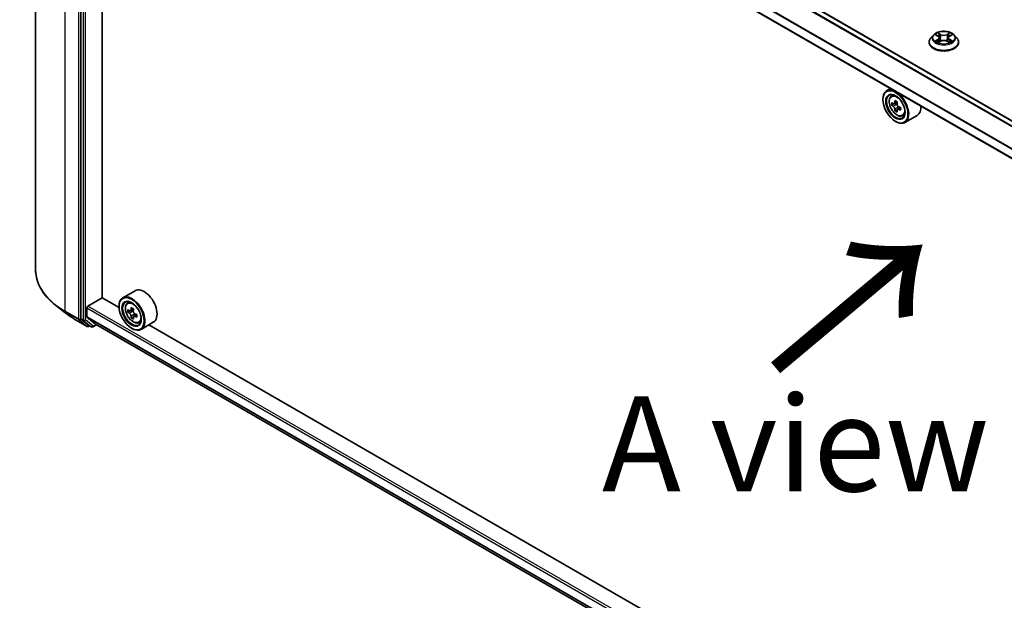
# Model space of a CAD drawing. Units: millimetres. Extents: x 36 to 10653, y 20 to 1846.
# Drawn here: x 98 to 163, y 569 to 608 of the extents above; entities that cross this region are included whole.
import ezdxf

# ---------------------------------------------------------------- set-up
doc = ezdxf.new("R2010")
doc.units = ezdxf.units.MM
doc.header["$LTSCALE"] = 2.5
doc.layers.get('Defpoints').update_dxf_attribs({"lineweight": 25})
for name, color, linetype, lineweight in [('Dimension (ISO)', 7, 'Continuous', 18), ('Symbol (ISO)', 7, 'Continuous', 18), ('Visible (ISO)', 7, 'Continuous', 35), ('Visible Narrow (ISO)', 7, 'Continuous', 25)]:
    doc.layers.add(name, color=color, linetype=linetype, lineweight=lineweight)
doc.styles.add('Note Text (TK)', font='MS PGothic.ttf')
doc.dimstyles.new('Default - Method 1b (TK)', dxfattribs={"dimscale": 2.5, "dimtxt": 2.5, "dimasz": 2.5, "dimexe": 1, "dimexo": 1.5, "dimgap": 1, "dimtad": 1, "dimrnd": 1e-08, "dimdsep": 46, "dimtxsty": 'Note Text (TK)', "dimblk": 'OPEN', "dimcen": 0.09, "dimdle": 5, "dimclrd": 100, "dimclre": 100, "dimclrt": 7, "dimadec": 1, "dimazin": 1, "dimtfac": 1, "dimtmove": 0, "dimatfit": 3, "dimldrblk": 'OPEN', "dimfxl": 1, "dimtolj": 1, "dimlwd": -1, "dimlwe": -1, "dimarcsym": 0})

# ---------------------------------------------------------------- blocks, each defined once
blk = doc.blocks.new('_Open')
at = {"color": 0, "linetype": 'ByBlock', "lineweight": -2}
for p, q in [((-1, 0.167), (0, 0)), ((-1, -0.167), (0, 0)), ((0, 0), (-1, 0))]:
    blk.add_line(p, q, dxfattribs=at)
blk = doc.blocks.new('*D25')
at = {"layer": 'Defpoints', "color": 0}
for p in [(98.872, 591.107), (73.35, 576.372), (219.051, 526.252)]:
    blk.add_point(p, dxfattribs=at)
at = {"layer": 'Dimension (ISO)', "color": 100}
for p, q in [((95.132, 588.948), (70.856, 574.932)), ((183.618, 512.06), (78.749, 573.223)), ((215.31, 524.092), (186.523, 507.472))]:
    blk.add_line(p, q, dxfattribs=at)
at = {"layer": 'Dimension (ISO)', "color": 100, "xscale": 6.25, "yscale": 6.25, "zscale": 6.25}
for p, rotation in [((73.35, 576.372), 149.7477929009835), ((189.017, 508.911), 329.7477929009835)]:
    blk.add_blockref('_Open', p, dxfattribs=dict(at, rotation=rotation))
at = {"layer": 'Dimension (ISO)', "color": 7, "insert": (128.201, 550.227), "char_height": 6.25, "attachment_point": 4, "rotation": 329.74779, "style": 'Note Text (TK)'}
blk.add_mtext('\\A1;{\\Q29.748;\\W0.819;\\H0.816x;500}', dxfattribs=at)
blk = doc.blocks.new('*D27')
at = {"layer": 'Defpoints', "color": 0}
for p in [(81.04, 646.713), (100.842, 634.929), (100.802, 588.296)]:
    blk.add_point(p, dxfattribs=at)
at = {"layer": 'Dimension (ISO)', "color": 100}
for p, q in [((97.093, 637.159), (78.542, 648.2)), ((81.006, 606.33), (81.035, 640.463)), ((97.054, 590.527), (78.502, 601.567))]:
    blk.add_line(p, q, dxfattribs=at)
at = {"layer": 'Dimension (ISO)', "color": 100, "xscale": 6.25, "yscale": 6.25, "zscale": 6.25}
for p, rotation in [((81.04, 646.713), 89.95135473496303), ((81.001, 600.08), 269.9513547349631)]:
    blk.add_blockref('_Open', p, dxfattribs=dict(at, rotation=rotation))
at = {"layer": 'Dimension (ISO)', "color": 7, "insert": (75.944, 617.893), "char_height": 6.25, "attachment_point": 4, "rotation": 89.95135, "style": 'Note Text (TK)'}
blk.add_mtext('\\A1;{\\Q30.710;\\W0.804;\\H0.823x;177}', dxfattribs=at)

msp = doc.modelspace()

# ---------------------------------------------------------------- linework, layer by layer
at = {"layer": 'Visible (ISO)'}
for p, q in [((98.8725, 591.1074), (98.8725, 637.5886)), ((209.1539, 574.2919), (103.1614, 635.4866)), ((101.8386, 634.3339), (101.8386, 587.9118)), ((208.1818, 572.3632), (102.26, 633.5171)), ((103.2411, 589.2748), (103.2411, 632.9507)), ((157.8886, 606.5531), (157.7232, 606.3686)), ((158.0509, 606.5731), (158.1925, 606.4885)), ((158.9519, 606.4885), (159.0935, 606.5731)), ((159.2558, 606.5531), (159.4211, 606.3686)), ((157.6055, 606.0742), (157.6055, 606.0853)), ((158.2188, 606.0682), (158.3663, 606.1504)), ((158.2798, 606.3719), (158.3072, 606.1174)), ((158.7781, 606.1504), (158.9255, 606.0682)), ((158.8645, 606.3719), (158.8372, 606.1174)), ((159.5388, 606.0742), (159.5388, 606.0853)), ((155.0684, 603.0282), (154.8138, 602.8813)), ((155.1093, 602.5275), (155.2205, 602.6251)), ((154.5652, 602.3047), (154.5652, 602.3319)), ((155.2858, 602.0233), (155.1462, 601.9427)), ((155.5131, 602.1452), (155.3139, 602.0302)), ((155.3511, 602.0517), (155.4521, 601.9934)), ((155.5068, 601.6406), (155.3672, 601.56)), ((155.726, 601.7765), (155.5268, 601.6615)), ((155.564, 601.7995), (155.564, 601.6829)), ((155.8551, 601.2356), (155.9953, 601.2831)), ((156.8151, 601.2655), (156.0138, 600.8028)), ((155.3902, 600.8758), (155.4138, 600.8622)), ((105.4106, 589.7357), (104.6092, 589.273)), ((102.31, 588.7237), (103.2528, 589.268)), ((104.3628, 588.6272), (103.2411, 589.2748)), ((104.9047, 588.9192), (105.0159, 589.0169)), ((100.8019, 588.296), (100.1716, 588.795)), ((102.2393, 588.0221), (102.2393, 588.6012)), ((104.3607, 588.6964), (104.3607, 588.7237)), ((105.0863, 588.4143), (104.9423, 588.3312)), ((105.3056, 588.5353), (105.1078, 588.421)), ((105.1441, 588.442), (105.2481, 588.383)), ((101.3975, 587.8941), (102.2696, 587.3906)), ((101.855, 587.869), (102.3691, 587.4535)), ((102.2503, 587.9936), (102.8145, 587.5375)), ((105.3013, 588.0282), (105.1652, 587.9496)), ((105.5244, 588.17), (105.3238, 588.0541)), ((105.361, 588.1896), (105.3619, 588.0761)), ((105.6505, 587.6274), (105.7907, 587.6748)), ((106.6106, 587.6572), (105.8092, 587.1945)), ((102.4234, 587.4217), (102.3696, 587.3906)), ((102.5384, 587.3553), (102.3734, 587.4505)), ((102.6384, 587.3553), (102.884, 587.4971)), ((102.8173, 587.5356), (208.1818, 526.7034)), ((105.1856, 587.2676), (105.2092, 587.254)), ((154.5673, 559.6415), (106.3267, 587.4933))]:
    msp.add_line(p, q, dxfattribs=at)
for centre in [(102.3196, 587.4772), (102.5884, 587.4419)]:
    msp.add_arc(centre, 0.1, 240, 300, dxfattribs=at)
for centre, major_axis in [((155.3902, 601.8284), (-0.5833, 1.0104)), ((155.3902, 601.8284), (0.45, -0.7794)), ((105.1856, 588.2201), (-0.5833, 1.0104)), ((105.1856, 588.2201), (0.45, -0.7794))]:
    msp.add_ellipse(centre, major_axis=major_axis, ratio=0.5773503, dxfattribs=at)
for centre, major_axis, ratio, start_param, end_param in [((155.4138, 601.842), (0.6, -1.0392), 0.5773503, 5.4977871, 10.2101761), ((155.4138, 601.842), (0.4333, -0.7506), 0.5773503, 2.375245, 7.049533), ((156.8333, 603.0018), (-1.194, -2.0681), 0.5773503, 5.4541541, 5.5414202), ((157.1279, 602.9167), (-2.4219, 0), 0.5773503, 0.6124987, 0.6768001), ((157.1279, 602.7466), (2.4219, 0), 0.5773503, 3.7540914, 3.8183927), ((157.0542, 602.8742), (-1.211, -2.0975), 0.5773503, 5.3248877, 5.3891891), ((157.1279, 603.1719), (-2.3881, 0), 0.5773503, 0.7417651, 0.8290312), ((155.4521, 601.8641), (0.0792, -0.1371), 0.5773503, 1.7950624, 2.3561945), ((157.2016, 602.7892), (1.211, 2.0975), 0.5773503, 2.1832951, 2.2475964), ((155.4521, 601.8641), (0.0792, -0.1371), 0.5773503, 0.7853982, 1.3465303), ((156.2151, 602.3047), (0.6, -1.0392), 0.5773503, 0, 0.8481438), ((157.0542, 602.8742), (-1.211, -2.0975), 0.5773503, 5.6063852, 5.6706866), ((157.1279, 602.4915), (2.3881, 0), 0.5773503, 3.8833577, 3.9706239), ((157.2016, 602.7892), (1.211, 2.0975), 0.5773503, 2.4647926, 2.5290939), ((157.1279, 602.9167), (-2.4219, 0), 0.5773503, 0.8939962, 0.9582976), ((157.1279, 602.7466), (2.4219, 0), 0.5773503, 4.0355889, 4.0998903), ((157.4225, 602.6616), (1.194, 2.0681), 0.5773503, 2.3125614, 2.3998276), ((106.0106, 588.6964), (0.6, -1.0392), 0.5773503, 0, 3.1415927), ((105.2092, 588.2338), (0.6, -1.0392), 0.5773503, 5.4977871, 10.2101761), ((105.2092, 588.2338), (0.4333, -0.7506), 0.5773503, 2.375245, 7.049533), ((102.31, 588.642), (-0.05, -0.0866), 0.5773503, 3.9269908, 5.4977871), ((106.6287, 589.3906), (-1.1787, -2.0769), 0.5822511, 5.4498551, 5.5371213), ((106.9227, 589.3088), (-2.4219, -0.0178), 0.5724075, 0.6082725, 0.6725738), ((106.924, 589.138), (2.4219, 0.0178), 0.5724075, 3.7498651, 3.8141665), ((106.8497, 589.2652), (-1.1954, -2.1064), 0.5822511, 5.3205888, 5.3848901), ((106.9208, 589.5651), (-2.388, -0.0176), 0.5724075, 0.7375388, 0.824805), ((105.2491, 588.2531), (0.0792, -0.1371), 0.5773503, 1.8162286, 2.3647194), ((106.997, 589.1816), (1.1954, 2.1064), 0.5822511, 2.1789961, 2.2432975), ((101.9093, 587.9527), (-0.05, -0.0866), 0.5773503, 5.4977871, 6.1925254), ((102.2865, 588.0493), (-0.0333, -0.0577), 0.5773503, 5.4977871, 6.1925254), ((106.8497, 589.2652), (-1.1954, -2.1064), 0.5822511, 5.6020863, 5.6663876), ((106.9258, 588.8818), (2.388, 0.0176), 0.5724075, 3.8791315, 3.9663976), ((106.997, 589.1816), (1.1954, 2.1064), 0.5822511, 2.4604936, 2.524795), ((105.2491, 588.2531), (0.0792, -0.1371), 0.5773503, 0.7939231, 1.368712), ((106.9227, 589.3088), (-2.4219, -0.0178), 0.5724075, 0.88977, 0.9540713), ((106.924, 589.138), (2.4219, 0.0178), 0.5724075, 4.0313626, 4.095664), ((107.2179, 589.0562), (1.1787, 2.0769), 0.5822511, 2.3082625, 2.3955286), ((102.4234, 587.5371), (-0.05, -0.0866), 0.5773503, 6.1925254, 6.2831853), ((102.8507, 587.5933), (-0.0333, -0.0577), 0.5773503, 6.1925254, 6.2831853)]:
    msp.add_ellipse(centre, major_axis=major_axis, ratio=ratio, start_param=start_param, end_param=end_param, dxfattribs=at)
for points, knots in [([(159.2558, 606.5531), (159.2149, 606.5987), (159.1629, 606.6387), (159.0404, 606.7077), (158.969, 606.736), (158.8157, 606.7774), (158.7339, 606.7905), (158.5681, 606.8006), (158.4842, 606.7976), (158.3217, 606.776), (158.2433, 606.7573), (158.099, 606.7053), (158.0333, 606.6719), (157.9441, 606.608), (157.9142, 606.5816), (157.8886, 606.5531)], [1.2629648, 1.2629648, 1.2629648, 1.2629648, 1.5839777, 1.5839777, 1.9184063, 1.9184063, 2.2514838, 2.2514838, 2.5827972, 2.5827972, 2.9145331, 2.9145331, 3.2485111, 3.2485111, 3.4494242, 3.4494242, 3.4494242, 3.4494242]), ([(158.2798, 606.3719), (158.2789, 606.381), (158.2768, 606.39), (158.2705, 606.4075), (158.2664, 606.416), (158.2562, 606.4325), (158.2501, 606.4404), (158.2363, 606.4555), (158.2286, 606.4627), (158.2116, 606.4762), (158.2024, 606.4826), (158.1925, 606.4885)], [0.84730152, 0.84730152, 0.84730152, 0.84730152, 0.98850982, 0.98850982, 1.12971813, 1.12971813, 1.27092643, 1.27092643, 1.41213473, 1.41213473, 1.55334303, 1.55334303, 1.55334303, 1.55334303]), ([(158.9519, 606.4885), (158.942, 606.4826), (158.9327, 606.4762), (158.9158, 606.4627), (158.908, 606.4555), (158.8942, 606.4404), (158.8882, 606.4325), (158.878, 606.416), (158.8738, 606.4075), (158.8675, 606.39), (158.8655, 606.381), (158.8645, 606.3719)], [3.15904595, 3.15904595, 3.15904595, 3.15904595, 3.30025425, 3.30025425, 3.44146255, 3.44146255, 3.58267086, 3.58267086, 3.72387916, 3.72387916, 3.86508746, 3.86508746, 3.86508746, 3.86508746]), ([(157.7232, 606.3686), (157.7083, 606.352), (157.6947, 606.3348), (157.67, 606.2994), (157.659, 606.2811), (157.6399, 606.2438), (157.6319, 606.2246), (157.6188, 606.1856), (157.6138, 606.1658), (157.6072, 606.1257), (157.6055, 606.1055), (157.6055, 606.0853)], [3.4494242, 3.4494242, 3.4494242, 3.4494242, 3.54493753, 3.54493753, 3.64045085, 3.64045085, 3.73596417, 3.73596417, 3.83147749, 3.83147749, 3.92699082, 3.92699082, 3.92699082, 3.92699082]), ([(157.6055, 606.0742), (157.6055, 606.0146), (157.6212, 605.9551), (157.6822, 605.8413), (157.7285, 605.7871), (157.848, 605.6887), (157.9223, 605.645), (158.0903, 605.5737), (158.184, 605.5462), (158.3812, 605.5099), (158.4846, 605.5011), (158.6907, 605.5031), (158.7934, 605.5137), (158.9881, 605.5536), (159.0802, 605.5828), (159.2445, 605.6573), (159.3167, 605.7026), (159.4333, 605.8054), (159.4778, 605.8629), (159.5275, 605.9726), (159.5388, 606.0234), (159.5388, 606.0742)], [3.9269908, 3.9269908, 3.9269908, 3.9269908, 4.2267014, 4.2267014, 4.5391124, 4.5391124, 4.8636054, 4.8636054, 5.1893334, 5.1893334, 5.5140838, 5.5140838, 5.8384387, 5.8384387, 6.1632728, 6.1632728, 6.4890702, 6.4890702, 6.8129852, 6.8129852, 7.0685835, 7.0685835, 7.0685835, 7.0685835]), ([(158.1149, 606.1393), (158.121, 606.1343), (158.1275, 606.1293), (158.1415, 606.1193), (158.149, 606.1142), (158.1649, 606.1044), (158.1733, 606.0995), (158.191, 606.0899), (158.2003, 606.0852), (158.2156, 606.078), (158.2214, 606.0754), (158.2273, 606.0729)], [4.53490148, 4.53490148, 4.53490148, 4.53490148, 4.60505141, 4.60505141, 4.67520135, 4.67520135, 4.74535128, 4.74535128, 4.81550122, 4.81550122, 4.85637589, 4.85637589, 4.85637589, 4.85637589]), ([(158.7781, 606.1504), (158.7558, 606.1628), (158.7306, 606.173), (158.6762, 606.1886), (158.647, 606.194), (158.5874, 606.1993), (158.5569, 606.1993), (158.4973, 606.194), (158.4682, 606.1886), (158.4138, 606.173), (158.3885, 606.1628), (158.3663, 606.1504)], [1.5882496, 1.5882496, 1.5882496, 1.5882496, 1.8954276, 1.8954276, 2.2026055, 2.2026055, 2.5097835, 2.5097835, 2.8169614, 2.8169614, 3.1241394, 3.1241394, 3.1241394, 3.1241394]), ([(158.917, 606.0729), (158.923, 606.0754), (158.9287, 606.078), (158.9441, 606.0852), (158.9534, 606.0899), (158.9711, 606.0995), (158.9795, 606.1044), (158.9954, 606.1142), (159.0029, 606.1193), (159.0169, 606.1293), (159.0234, 606.1343), (159.0294, 606.1393)], [6.13919839, 6.13919839, 6.13919839, 6.13919839, 6.18007307, 6.18007307, 6.250223, 6.250223, 6.32037294, 6.32037294, 6.39052288, 6.39052288, 6.46067281, 6.46067281, 6.46067281, 6.46067281]), ([(159.5388, 606.0853), (159.5388, 606.1055), (159.5372, 606.1257), (159.5305, 606.1658), (159.5255, 606.1856), (159.5125, 606.2246), (159.5044, 606.2438), (159.4853, 606.2811), (159.4743, 606.2994), (159.4497, 606.3348), (159.436, 606.352), (159.4211, 606.3686)], [0.78539816, 0.78539816, 0.78539816, 0.78539816, 0.88091149, 0.88091149, 0.97642481, 0.97642481, 1.07193813, 1.07193813, 1.16745145, 1.16745145, 1.26296478, 1.26296478, 1.26296478, 1.26296478]), ([(155.1093, 602.5275), (155.0735, 602.496), (155.045, 602.4559), (155.0014, 602.3592), (154.988, 602.3012), (154.9787, 602.1726), (154.984, 602.1013), (155.0131, 601.955), (155.0369, 601.88), (155.1001, 601.7341), (155.1393, 601.6632), (155.2295, 601.5319), (155.2803, 601.4715), (155.3895, 601.3668), (155.4478, 601.3226), (155.5671, 601.2558), (155.6282, 601.2331), (155.7453, 601.2148), (155.8016, 601.218), (155.8538, 601.2352), (155.8544, 601.2354), (155.8551, 601.2356)], [2.4711378, 2.4711378, 2.4711378, 2.4711378, 2.749634, 2.749634, 3.0614528, 3.0614528, 3.3950878, 3.3950878, 3.7294293, 3.7294293, 4.0615117, 4.0615117, 4.3933663, 4.3933663, 4.7271971, 4.7271971, 5.0619213, 5.0619213, 5.3786181, 5.3786181, 5.3828439, 5.3828439, 5.3828439, 5.3828439]), ([(155.2398, 602.041), (155.2523, 602.032), (155.266, 602.0258), (155.2918, 602.0221), (155.304, 602.0245), (155.3239, 602.036), (155.333, 602.0458), (155.3461, 602.0721), (155.3502, 602.0886), (155.3518, 602.1056)], [0, 0, 0, 0, 0.017936943, 0.017936943, 0.035873886, 0.035873886, 0.053810829, 0.053810829, 0.071747772, 0.071747772, 0.071747772, 0.071747772]), ([(155.4991, 602.0206), (155.4976, 602.0035), (155.499, 601.9838), (155.5087, 601.9444), (155.5169, 601.9246), (155.5368, 601.8901), (155.5498, 601.8731), (155.5792, 601.845), (155.5955, 601.8339), (155.611, 601.8267)], [0, 0, 0, 0, 0.017936943, 0.017936943, 0.035873886, 0.035873886, 0.053810829, 0.053810829, 0.071747772, 0.071747772, 0.071747772, 0.071747772]), ([(155.3518, 601.677), (155.3502, 601.6923), (155.3461, 601.7104), (155.333, 601.7478), (155.3239, 601.7671), (155.304, 601.8017), (155.2918, 601.8191), (155.266, 601.8493), (155.2523, 601.8619), (155.2398, 601.8709)], [0, 0, 0, 0, 0.017936943, 0.017936943, 0.035873886, 0.035873886, 0.053810829, 0.053810829, 0.071747772, 0.071747772, 0.071747772, 0.071747772]), ([(155.611, 601.6566), (155.5955, 601.6638), (155.5792, 601.6684), (155.5498, 601.6702), (155.5368, 601.6672), (155.5169, 601.6557), (155.5087, 601.6464), (155.499, 601.6221), (155.4976, 601.6072), (155.4991, 601.5919)], [0, 0, 0, 0, 0.017936943, 0.017936943, 0.035873886, 0.035873886, 0.053810829, 0.053810829, 0.071747772, 0.071747772, 0.071747772, 0.071747772]), ([(100.1716, 588.795), (100.0057, 588.9264), (99.8537, 589.064), (99.5804, 589.3501), (99.459, 589.4985), (99.2488, 589.804), (99.1601, 589.961), (99.0172, 590.2813), (98.9631, 590.4446), (98.8907, 590.7744), (98.8725, 590.9409), (98.8725, 591.1074)], [3.29685357, 3.29685357, 3.29685357, 3.29685357, 3.42288102, 3.42288102, 3.54890847, 3.54890847, 3.67493592, 3.67493592, 3.80096337, 3.80096337, 3.92699082, 3.92699082, 3.92699082, 3.92699082]), ([(100.8019, 588.296), (100.838, 588.2674), (100.8749, 588.2392), (100.9501, 588.1834), (100.9884, 588.1558), (101.0665, 588.1015), (101.1063, 588.0746), (101.1871, 588.0217), (101.2283, 587.9957), (101.3119, 587.9443), (101.3544, 587.919), (101.3975, 587.8941)], [2.98633174, 2.98633174, 2.98633174, 2.98633174, 3.01738392, 3.01738392, 3.0484361, 3.0484361, 3.07948829, 3.07948829, 3.11054047, 3.11054047, 3.14159265, 3.14159265, 3.14159265, 3.14159265]), ([(104.9047, 588.9192), (104.8689, 588.8877), (104.8404, 588.8476), (104.7968, 588.7509), (104.7834, 588.6929), (104.7741, 588.5644), (104.7795, 588.493), (104.8085, 588.3467), (104.8323, 588.2717), (104.8955, 588.1259), (104.9347, 588.0549), (105.0249, 587.9236), (105.0758, 587.8632), (105.1849, 587.7585), (105.2432, 587.7144), (105.3626, 587.6475), (105.4236, 587.6248), (105.5407, 587.6065), (105.597, 587.6097), (105.6492, 587.6269), (105.6499, 587.6271), (105.6505, 587.6274)], [2.4626128, 2.4626128, 2.4626128, 2.4626128, 2.7411091, 2.7411091, 3.0529279, 3.0529279, 3.3865628, 3.3865628, 3.7209044, 3.7209044, 4.0529868, 4.0529868, 4.3848414, 4.3848414, 4.7186722, 4.7186722, 5.0533963, 5.0533963, 5.3700932, 5.3700932, 5.374319, 5.374319, 5.374319, 5.374319]), ([(105.0346, 588.4312), (105.0471, 588.4224), (105.0607, 588.4164), (105.0865, 588.4129), (105.0986, 588.4155), (105.1183, 588.4273), (105.1273, 588.4373), (105.1402, 588.4638), (105.1442, 588.4804), (105.1456, 588.4975)], [0, 0, 0, 0, 0.017936943, 0.017936943, 0.035873886, 0.035873886, 0.053810829, 0.053810829, 0.071747772, 0.071747772, 0.071747772, 0.071747772]), ([(105.2929, 588.4139), (105.2915, 588.3968), (105.2931, 588.3771), (105.303, 588.3376), (105.3113, 588.3178), (105.3314, 588.2834), (105.3445, 588.2665), (105.374, 588.2386), (105.3903, 588.2276), (105.4058, 588.2206)], [0, 0, 0, 0, 0.017936943, 0.017936943, 0.035873886, 0.035873886, 0.053810829, 0.053810829, 0.071747772, 0.071747772, 0.071747772, 0.071747772]), ([(105.1488, 588.0671), (105.1471, 588.0824), (105.1429, 588.1006), (105.1295, 588.1381), (105.1203, 588.1573), (105.1002, 588.1918), (105.088, 588.2092), (105.062, 588.2391), (105.0484, 588.2516), (105.0359, 588.2604)], [0, 0, 0, 0, 0.017936943, 0.017936943, 0.035873886, 0.035873886, 0.053810829, 0.053810829, 0.071747772, 0.071747772, 0.071747772, 0.071747772]), ([(105.4071, 588.0497), (105.3916, 588.0568), (105.3753, 588.0613), (105.346, 588.0627), (105.333, 588.0596), (105.3133, 588.0478), (105.3052, 588.0383), (105.2958, 588.0138), (105.2944, 587.9988), (105.2961, 587.9835)], [0, 0, 0, 0, 0.017936943, 0.017936943, 0.035873886, 0.035873886, 0.053810829, 0.053810829, 0.071747772, 0.071747772, 0.071747772, 0.071747772])]:
    msp.add_open_spline(points, degree=3, knots=knots, dxfattribs=at)
at = {"layer": 'Visible Narrow (ISO)'}
for p, q in [((102.8145, 635.2906), (208.8106, 574.0937)), ((208.8638, 574.1244), (102.8507, 635.3311)), ((103.1114, 635.4817), (209.1246, 574.275)), ((100.8251, 588.3858), (100.8251, 634.867)), ((101.6972, 634.3635), (101.6972, 587.8823)), ((102.0036, 634.2386), (102.0036, 587.8166)), ((102.145, 587.8166), (102.145, 634.2386)), ((102.2393, 634.142), (208.1829, 572.9754)), ((208.1971, 573.0147), (102.2503, 634.1831)), ((208.1818, 572.397), (102.2393, 633.5629)), ((158.0034, 606.5957), (158.1839, 606.4878)), ((158.3744, 606.5977), (158.1874, 606.702)), ((158.2453, 606.644), (158.3628, 606.5784)), ((158.3628, 606.5784), (158.346, 606.3424)), ((158.9569, 606.702), (158.77, 606.5977)), ((158.7815, 606.5784), (158.899, 606.644)), ((158.7815, 606.5784), (158.7983, 606.3424)), ((158.9604, 606.4878), (159.141, 606.5957)), ((158.1839, 606.2594), (158.0034, 606.1515)), ((158.0824, 606.1725), (158.1959, 606.2403)), ((158.1874, 606.0452), (158.3744, 606.1494)), ((158.1959, 606.2403), (158.2076, 606.0818)), ((158.77, 606.1494), (158.9569, 606.0452)), ((158.9485, 606.2403), (158.9368, 606.0818)), ((158.9485, 606.2403), (159.062, 606.1725)), ((159.141, 606.1515), (158.9604, 606.2594)), ((155.2398, 601.8709), (155.4521, 601.9934)), ((155.3518, 602.1056), (155.475, 602.1768)), ((155.564, 601.7995), (155.3518, 601.677)), ((155.7343, 601.7277), (155.611, 601.6566)), ((101.6972, 587.8823), (100.8251, 588.3858)), ((100.8415, 588.343), (101.7136, 587.8395)), ((101.3932, 587.8971), (100.8415, 588.343)), ((102.2393, 588.6012), (208.1818, 527.4353)), ((208.1818, 527.5986), (102.31, 588.7237)), ((105.0359, 588.2604), (105.2481, 588.383)), ((105.1456, 588.4975), (105.2698, 588.5692)), ((102.2653, 587.3936), (101.3932, 587.8971)), ((101.7136, 587.8395), (102.2653, 587.3936)), ((101.8386, 587.8823), (101.8386, 587.9118)), ((102.0036, 587.8166), (101.8386, 587.9118)), ((101.855, 587.869), (101.8386, 587.8823)), ((101.855, 587.869), (102.02, 587.7738)), ((102.02, 587.7738), (102.5341, 587.3583)), ((102.6591, 587.4011), (102.145, 587.8166)), ((208.1818, 526.8562), (102.2393, 588.0221)), ((102.2503, 587.9936), (208.1818, 526.834)), ((105.361, 588.1896), (105.1488, 588.0671)), ((105.5294, 588.1203), (105.4071, 588.0497)), ((102.3903, 587.4364), (102.3691, 587.4535)), ((102.5341, 587.3583), (102.3691, 587.4535)), ((102.3941, 587.4386), (102.3903, 587.4364)), ((102.8547, 587.514), (102.6591, 587.4011)), ((208.1818, 526.7037), (102.8145, 587.5375))]:
    msp.add_line(p, q, dxfattribs=at)
for centre, major_axis, ratio, start_param, end_param in [((158.5722, 606.3488), (-0.7697, 0), 0.5773503, 5.8056187, 9.9023446), ((158.5722, 606.3736), (-0.6867, 0), 0.5773503, 5.3071026, 5.6884717), ((158.5722, 606.298), (0.5374, 0), 0.5773503, 2.1762943, 2.4206222), ((158.1839, 606.4742), (0.0086, 0.0143), 0.5873385, 0, 0.7942785), ((157.9791, 606.3736), (0.2847, 0), 0.5773503, 5.5152404, 7.0511302), ((158.2338, 606.6382), (-0.0136, -0.0096), 0.1849737, 1.043317, 2.4384992), ((158.2748, 606.5521), (-0.0161, -0.0045), 0.2229178, 3.8515805, 5.2070037), ((158.3744, 606.5841), (-0.0081, -0.0146), 0.5671862, 3.9184152, 5.401945), ((158.5722, 606.7036), (0.3013, 0), 0.5773503, 3.9444441, 5.4803339), ((158.5722, 606.716), (-0.2847, 0), 0.5773503, 0.8028515, 2.3387412), ((158.77, 606.5841), (0.0081, -0.0146), 0.5671862, 0.8812403, 2.3647701), ((159.1652, 606.3736), (-0.2847, 0), 0.5773503, 5.5152404, 7.0511302), ((158.8695, 606.5521), (-0.0161, 0.0045), 0.2229178, 4.2177743, 5.5731974), ((158.5722, 606.298), (0.5374, 0), 0.5773503, 0.7209705, 0.9652983), ((158.9105, 606.6382), (-0.0136, 0.0096), 0.1849737, 0.7030935, 2.0982756), ((158.9604, 606.4742), (-0.0086, 0.0143), 0.5873385, 5.4889069, 6.2831853), ((158.5722, 606.3736), (-0.6867, 0), 0.5773503, 3.7363063, 4.1176753), ((158.5722, 606.1149), (-0.9559, 0), 0.5773503, 5.8056187, 9.9023446), ((158.5722, 606.0853), (-0.9667, 0), 0.5773503, 0, 3.1415927), ((158.5722, 606.0742), (0.9667, 0), 0.5773503, 3.1415927, 6.2831853), ((158.5722, 606.3736), (0.6867, 0), 0.5773503, 3.7363063, 4.1176753), ((158.0943, 606.167), (-0.0032, -0.0164), 0.7797536, 4.5269049, 5.922087), ((158.1426, 606.1324), (-0.0142, -0.0088), 0.7297361, 5.1634453, 5.7754826), ((158.1839, 606.2458), (0.0086, -0.0143), 0.5873385, 0.8637843, 2.3473142), ((157.9791, 606.3612), (0.3013, 0), 0.5773503, 5.5152404, 6.3450887), ((158.3345, 606.3367), (-0.0161, -0.0045), 0.2228845, 3.8515738, 5.2026198), ((158.3744, 606.1358), (-0.0081, 0.0146), 0.5671862, 5.5063628, 6.2831853), ((158.5722, 606.0312), (0.2847, 0), 0.5773503, 0.8028515, 2.3387412), ((158.77, 606.1358), (0.0081, 0.0146), 0.5671862, 0, 0.7768225), ((158.8098, 606.3367), (-0.0161, 0.0045), 0.2228845, 4.2221582, 5.5732041), ((159.1652, 606.3612), (-0.3013, 0), 0.5773503, 6.221282, 7.0511302), ((158.9604, 606.2458), (-0.0086, -0.0143), 0.5873385, 3.9358711, 5.419401), ((158.5722, 606.3736), (0.6867, 0), 0.5773503, 5.3071026, 5.6884717), ((159.0017, 606.1324), (-0.0142, 0.0088), 0.7297361, 3.6492954, 4.2613326), ((159.05, 606.167), (0.0032, -0.0164), 0.7797536, 0.3610983, 1.7562804), ((155.5253, 601.9064), (-0.3754, 0.6502), 0.5773503, 5.8594015, 6.3981286), ((155.5253, 601.9064), (0.3754, -0.6502), 0.5773503, 6.168242, 6.7069691), ((105.5392, 591.1074), (-6.6667, 0), 0.5773503, 0, 0.7853982), ((105.3207, 588.2981), (-0.3754, 0.6502), 0.5773503, 5.8594015, 6.3981286), ((105.5392, 591.0552), (6.6435, 0), 0.5773503, 3.7717299, 3.9269908), ((105.5392, 590.2908), (-5.8633, 0), 0.5773503, 0.6301372, 0.7853982), ((100.8958, 588.4266), (-0.05, -0.0866), 0.5773503, 5.4977871, 6.1925254), ((101.4475, 587.9807), (-0.05, -0.0866), 0.5773503, 6.1925254, 6.2831853), ((101.7679, 587.9231), (0.1, 0), 0.5773503, 3.9269908, 5.4977871), ((101.7679, 587.9231), (-0.05, -0.0866), 0.5773503, 5.4977871, 6.1925254), ((101.7679, 587.9231), (-0.0629, -0.0778), 0.8131434, 0.127344, 1.6981404), ((102.0743, 587.8574), (0.1, 0), 0.5773503, 3.9269908, 5.4977871), ((102.0743, 587.8574), (-0.05, -0.0866), 0.5773503, 5.4977871, 6.1925254), ((102.0743, 587.8574), (-0.0629, -0.0778), 0.8131434, 0.127344, 1.6981404), ((105.3207, 588.2981), (0.3754, -0.6502), 0.5773503, 6.168242, 6.7069691), ((102.3196, 587.4772), (-0.0629, -0.0778), 0.8131434, 0.127344, 1.6981404), ((102.3196, 587.4772), (-0.05, -0.0866), 0.5773503, 6.1925254, 6.2831853), ((102.3196, 587.4772), (0.05, -0.0866), 0.5773503, 0, 0.7853982), ((102.5884, 587.4419), (-0.0629, -0.0778), 0.8131434, 0.127344, 1.6981404), ((102.5884, 587.4419), (-0.05, -0.0866), 0.5773503, 6.1925254, 6.2831853), ((102.5884, 587.4419), (0.05, -0.0866), 0.5773503, 0, 0.7853982)]:
    msp.add_ellipse(centre, major_axis=major_axis, ratio=ratio, start_param=start_param, end_param=end_param, dxfattribs=at)
for centre, major_axis in [((158.5722, 606.3736), (0.7138, 0)), ((155.4877, 601.8847), (0.3522, -0.61)), ((105.2831, 588.2764), (0.3522, -0.61))]:
    msp.add_ellipse(centre, major_axis=major_axis, ratio=0.5773503, dxfattribs=at)
for points, knots in [([(158.0831, 606.5538), (158.0805, 606.5569), (158.0776, 606.5597), (158.0674, 606.5687), (158.0594, 606.5741), (158.0437, 606.5826), (158.0359, 606.5859), (158.0199, 606.5917), (158.0116, 606.594), (158.0034, 606.5957)], [0.001908258, 0.001908258, 0.001908258, 0.001908258, 0.005934038, 0.005934038, 0.0154285, 0.0154285, 0.023744988, 0.023744988, 0.032394303, 0.032394303, 0.032394303, 0.032394303]), ([(158.0034, 606.5957), (158.0109, 606.5929), (158.0185, 606.5897), (158.0331, 606.5829), (158.0402, 606.5793), (158.0484, 606.5746), (158.0496, 606.5739), (158.0509, 606.5731)], [-0.032394303, -0.032394303, -0.032394303, -0.032394303, -0.023744988, -0.023744988, -0.0154285, -0.0154285, -0.013913302, -0.013913302, -0.013913302, -0.013913302]), ([(158.2453, 606.644), (158.2399, 606.6493), (158.2346, 606.6547), (158.2212, 606.6687), (158.2133, 606.677), (158.1994, 606.6909), (158.1934, 606.6967), (158.1874, 606.702)], [-0.032055974, -0.032055974, -0.032055974, -0.032055974, -0.02365019, -0.02365019, -0.010200936, -0.010200936, 0.000338329, 0.000338329, 0.000338329, 0.000338329]), ([(158.1874, 606.702), (158.1911, 606.6962), (158.1949, 606.6895), (158.2038, 606.6729), (158.2091, 606.6626), (158.2193, 606.645), (158.2236, 606.638), (158.2285, 606.6312)], [-0.000338329, -0.000338329, -0.000338329, -0.000338329, 0.010200936, 0.010200936, 0.02365019, 0.02365019, 0.032055974, 0.032055974, 0.032055974, 0.032055974]), ([(158.2285, 606.6312), (158.2369, 606.6196), (158.2444, 606.6071), (158.2572, 606.5807), (158.2625, 606.5669), (158.2663, 606.5531)], [-0.028982846, -0.028982846, -0.028982846, -0.028982846, -0.014585063, -0.014585063, 0, 0, 0, 0]), ([(158.2863, 606.5578), (158.2821, 606.573), (158.2764, 606.5882), (158.2625, 606.6172), (158.2544, 606.6311), (158.2453, 606.644)], [0, 0, 0, 0, 0.014585063, 0.014585063, 0.028982846, 0.028982846, 0.028982846, 0.028982846]), ([(158.2663, 606.5531), (158.2763, 606.5172), (158.2862, 606.4813), (158.3061, 606.4095), (158.3161, 606.3736), (158.3261, 606.3377)], [-0.068779854, -0.068779854, -0.068779854, -0.068779854, -0.034389927, -0.034389927, 0, 0, 0, 0]), ([(158.346, 606.3424), (158.3361, 606.3783), (158.3261, 606.4142), (158.3062, 606.486), (158.2963, 606.5219), (158.2863, 606.5578)], [0, 0, 0, 0, 0.034389927, 0.034389927, 0.068779854, 0.068779854, 0.068779854, 0.068779854]), ([(158.858, 606.5578), (158.8481, 606.5219), (158.8381, 606.486), (158.8182, 606.4142), (158.8083, 606.3783), (158.7983, 606.3424)], [0, 0, 0, 0, 0.034389927, 0.034389927, 0.068779854, 0.068779854, 0.068779854, 0.068779854]), ([(158.8183, 606.3377), (158.8282, 606.3736), (158.8382, 606.4095), (158.8581, 606.4813), (158.8681, 606.5172), (158.878, 606.5531)], [-0.068779854, -0.068779854, -0.068779854, -0.068779854, -0.034389927, -0.034389927, 0, 0, 0, 0]), ([(158.899, 606.644), (158.8899, 606.631), (158.8817, 606.6171), (158.8679, 606.588), (158.8622, 606.5729), (158.858, 606.5578)], [0, 0, 0, 0, 0.014491423, 0.014491423, 0.028982846, 0.028982846, 0.028982846, 0.028982846]), ([(158.878, 606.5531), (158.8819, 606.5668), (158.8871, 606.5805), (158.8998, 606.6069), (158.9074, 606.6195), (158.9159, 606.6312)], [-0.028982846, -0.028982846, -0.028982846, -0.028982846, -0.014491423, -0.014491423, 0, 0, 0, 0]), ([(158.9569, 606.702), (158.952, 606.6976), (158.9471, 606.693), (158.9373, 606.6833), (158.9324, 606.6784), (158.9219, 606.6675), (158.9162, 606.6615), (158.9066, 606.6515), (158.9029, 606.6477), (158.899, 606.644)], [-0.032394303, -0.032394303, -0.032394303, -0.032394303, -0.023744988, -0.023744988, -0.0154285, -0.0154285, -0.005934038, -0.005934038, 0, 0, 0, 0]), ([(158.9159, 606.6312), (158.9193, 606.636), (158.9225, 606.6409), (158.9301, 606.6535), (158.9342, 606.6611), (158.9414, 606.6745), (158.9446, 606.6805), (158.9508, 606.6919), (158.9539, 606.6972), (158.9569, 606.702)], [0, 0, 0, 0, 0.005934038, 0.005934038, 0.0154285, 0.0154285, 0.023744988, 0.023744988, 0.032394303, 0.032394303, 0.032394303, 0.032394303]), ([(159.141, 606.5957), (159.1309, 606.5936), (159.1208, 606.5906), (159.0983, 606.5818), (159.0863, 606.5754), (159.0704, 606.5631), (159.0655, 606.5587), (159.0612, 606.5538)], [-0.000338329, -0.000338329, -0.000338329, -0.000338329, 0.010200936, 0.010200936, 0.02365019, 0.02365019, 0.030147716, 0.030147716, 0.030147716, 0.030147716]), ([(159.0935, 606.5731), (159.1, 606.577), (159.1067, 606.5806), (159.1226, 606.5883), (159.1318, 606.5923), (159.141, 606.5957)], [-0.018142672, -0.018142672, -0.018142672, -0.018142672, -0.010200936, -0.010200936, 0.000338329, 0.000338329, 0.000338329, 0.000338329]), ([(158.0824, 606.1725), (158.0768, 606.1714), (158.0706, 606.1702), (158.0536, 606.1667), (158.0424, 606.164), (158.0218, 606.1579), (158.0125, 606.1549), (158.0034, 606.1515)], [-0.032055974, -0.032055974, -0.032055974, -0.032055974, -0.02365019, -0.02365019, -0.010200936, -0.010200936, 0.000338329, 0.000338329, 0.000338329, 0.000338329]), ([(158.0034, 606.1515), (158.0134, 606.1536), (158.0236, 606.1549), (158.046, 606.1564), (158.058, 606.1562), (158.0755, 606.1545), (158.0816, 606.1535), (158.0868, 606.1526)], [-0.000338329, -0.000338329, -0.000338329, -0.000338329, 0.010200936, 0.010200936, 0.02365019, 0.02365019, 0.032055974, 0.032055974, 0.032055974, 0.032055974]), ([(158.1306, 606.1378), (158.1248, 606.1472), (158.1176, 606.155), (158.1013, 606.1666), (158.0922, 606.1705), (158.0824, 606.1725)], [0, 0, 0, 0, 0.014585063, 0.014585063, 0.028982846, 0.028982846, 0.028982846, 0.028982846]), ([(158.0868, 606.1526), (158.0956, 606.1509), (158.1038, 606.1474), (158.1124, 606.1413), (158.1137, 606.1403), (158.1149, 606.1393)], [-0.028982846, -0.028982846, -0.028982846, -0.028982846, -0.014585063, -0.014585063, -0.012042017, -0.012042017, -0.012042017, -0.012042017]), ([(158.2244, 606.0712), (158.2225, 606.0714), (158.2206, 606.0713), (158.2142, 606.0706), (158.2101, 606.069), (158.2029, 606.0642), (158.1997, 606.0613), (158.1935, 606.0542), (158.1905, 606.05), (158.1874, 606.0452)], [0.002440164, 0.002440164, 0.002440164, 0.002440164, 0.005934038, 0.005934038, 0.0154285, 0.0154285, 0.023744988, 0.023744988, 0.032394303, 0.032394303, 0.032394303, 0.032394303]), ([(158.1874, 606.0452), (158.1923, 606.0495), (158.1973, 606.0536), (158.2071, 606.0609), (158.2119, 606.0642), (158.2175, 606.0674), (158.2181, 606.0678), (158.2188, 606.0682)], [-0.032394303, -0.032394303, -0.032394303, -0.032394303, -0.023744988, -0.023744988, -0.0154285, -0.0154285, -0.014299664, -0.014299664, -0.014299664, -0.014299664]), ([(158.3261, 606.3377), (158.3403, 606.2865), (158.3566, 606.2361), (158.3788, 606.1781), (158.3823, 606.1692), (158.3859, 606.1604)], [-0.098241255, -0.098241255, -0.098241255, -0.098241255, -0.049120627, -0.049120627, -0.040233478, -0.040233478, -0.040233478, -0.040233478]), ([(158.4017, 606.1673), (158.3985, 606.1757), (158.3954, 606.1842), (158.3747, 606.2416), (158.3594, 606.2916), (158.346, 606.3424)], [0.040586257, 0.040586257, 0.040586257, 0.040586257, 0.049120627, 0.049120627, 0.098241255, 0.098241255, 0.098241255, 0.098241255]), ([(158.7983, 606.3424), (158.7849, 606.2916), (158.7696, 606.2416), (158.7489, 606.1842), (158.7458, 606.1757), (158.7426, 606.1673)], [0, 0, 0, 0, 0.049120627, 0.049120627, 0.057654997, 0.057654997, 0.057654997, 0.057654997]), ([(158.7584, 606.1604), (158.762, 606.1692), (158.7655, 606.1781), (158.7877, 606.2361), (158.8041, 606.2865), (158.8183, 606.3377)], [-0.058007777, -0.058007777, -0.058007777, -0.058007777, -0.049120627, -0.049120627, 0, 0, 0, 0]), ([(158.9569, 606.0452), (158.9532, 606.051), (158.9495, 606.0561), (158.9405, 606.0653), (158.9353, 606.0689), (158.9262, 606.0712), (158.9232, 606.0714), (158.92, 606.0712)], [-0.000338329, -0.000338329, -0.000338329, -0.000338329, 0.010200936, 0.010200936, 0.02365019, 0.02365019, 0.02961581, 0.02961581, 0.02961581, 0.02961581]), ([(158.9255, 606.0682), (158.93, 606.0657), (158.9344, 606.0628), (158.9449, 606.0554), (158.9509, 606.0505), (158.9569, 606.0452)], [-0.01775631, -0.01775631, -0.01775631, -0.01775631, -0.010200936, -0.010200936, 0.000338329, 0.000338329, 0.000338329, 0.000338329]), ([(159.062, 606.1725), (159.0521, 606.1705), (159.0429, 606.1666), (159.0266, 606.1549), (159.0195, 606.1472), (159.0137, 606.1378)], [0, 0, 0, 0, 0.014491423, 0.014491423, 0.028982846, 0.028982846, 0.028982846, 0.028982846]), ([(159.0294, 606.1393), (159.0306, 606.1403), (159.0318, 606.1412), (159.0404, 606.1474), (159.0487, 606.1509), (159.0575, 606.1526)], [-0.016940829, -0.016940829, -0.016940829, -0.016940829, -0.014491423, -0.014491423, 0, 0, 0, 0]), ([(159.0575, 606.1526), (159.0612, 606.1533), (159.0653, 606.1539), (159.077, 606.1554), (159.0849, 606.156), (159.1007, 606.1562), (159.1084, 606.1559), (159.1244, 606.1544), (159.1327, 606.1532), (159.141, 606.1515)], [0, 0, 0, 0, 0.005934038, 0.005934038, 0.0154285, 0.0154285, 0.023744988, 0.023744988, 0.032394303, 0.032394303, 0.032394303, 0.032394303]), ([(159.141, 606.1515), (159.1335, 606.1543), (159.1259, 606.1568), (159.1112, 606.1613), (159.1041, 606.1633), (159.0894, 606.1669), (159.0818, 606.1686), (159.0702, 606.1709), (159.0659, 606.1717), (159.062, 606.1725)], [-0.032394303, -0.032394303, -0.032394303, -0.032394303, -0.023744988, -0.023744988, -0.0154285, -0.0154285, -0.005934038, -0.005934038, 0, 0, 0, 0])]:
    msp.add_open_spline(points, degree=3, knots=knots, dxfattribs=at)
for points in [[(158.1425, 606.1186), (158.1386, 606.125), (158.1346, 606.1314), (158.1306, 606.1378)], [(159.0137, 606.1378), (159.0097, 606.1314), (159.0058, 606.125), (159.0018, 606.1186)]]:
    msp.add_open_spline(points, degree=3, dxfattribs=at)

# ---------------------------------------------------------------- texts
at = {"layer": 'Symbol (ISO)', "color": 7, "insert": (147.2158, 584.1766), "char_height": 10, "attachment_point": 4, "rotation": 40, "line_spacing_factor": 1.5, "style": 'Note Text (TK)'}
msp.add_mtext('\\fMS PGothic|b0|i0;{\\H10.0000;→}', dxfattribs=at)
at = {"layer": 'Symbol (ISO)', "color": 7, "insert": (148.8271, 579.6711), "char_height": 6.25, "attachment_point": 5, "line_spacing_factor": 1.5, "style": 'Note Text (TK)'}
msp.add_mtext('\\fＭＳ Ｐゴシック|b0|i0;A view', dxfattribs=at)

# ---------------------------------------------------------------- dimensions: what is measured, and where the dimension line sits
at = {"layer": 'Dimension (ISO)', "color": 100}
for base, p1, p2, angle, text, picture, middle in [((81.0404, 646.713), (100.8019, 588.296), (100.8415, 634.9287), 269.951355, '{\\Q30.710;\\W0.804;\\H0.823x;177}', '*D27', (81.0206, 623.3966)), ((73.3502, 576.3721), (219.051, 526.2516), (98.8725, 591.1074), 329.747793, '{\\Q29.748;\\W0.819;\\H0.816x;500}', '*D25', (130.6196, 542.9707))]:
    dim = msp.add_linear_dim(base=base, p1=p1, p2=p2, angle=angle, text=text, dimstyle='Default - Method 1b (TK)', override={"dimgap": 1, "dimdec": 0, "dimlfac": 0.4, "dimtol": 0, "dimlim": 0, "dimtp": 0, "dimtm": 0, "dimtdec": 0, "dimtofl": 0, "dimatfit": 1}, dxfattribs=at)
    dim.commit()
    dim.dimension.update_dxf_attribs({"geometry": picture, "text_midpoint": middle, "dimtype": 160})

doc.saveas('drawing.dxf')
